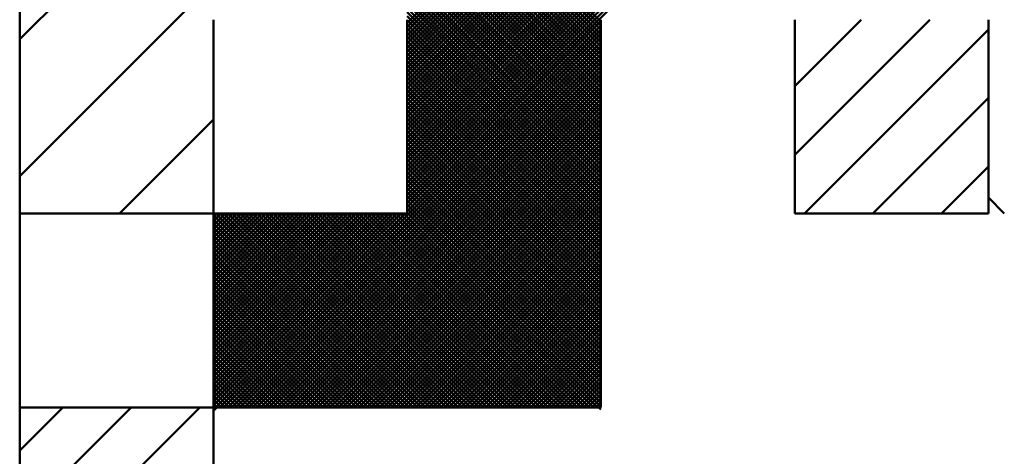
# Model space of a CAD drawing. Units: millimetres. Extents: x 0 to 420, y 0 to 297.
# Drawn here: x 244 to 246, y 47 to 48 of the extents above; entities that cross this region are included whole.
import ezdxf

# ---------------------------------------------------------------- set-up
doc = ezdxf.new("R2010")
doc.units = ezdxf.units.MM
doc.header["$LTSCALE"] = 0.18189
for name, color, linetype in [('NoLayerName_001', 7, 'Continuous'), ('NoLayerName_002', 7, 'Continuous'), ('NoLayerName_004', 7, 'Continuous')]:
    doc.layers.add(name, color=color, linetype=linetype)

msp = doc.modelspace()

# ---------------------------------------------------------------- linework, layer by layer
at = {"layer": 'NoLayerName_001', "color": 7, "linetype": 'Continuous', "lineweight": 50}
for p, q in [((245.2584, 47.5821), (246.0558, 48.3795)), ((245.2584, 47.5737), (246.0558, 48.3711)), ((245.2584, 47.5653), (246.0558, 48.3626)), ((245.2584, 47.5568), (246.0558, 48.3542)), ((245.2584, 47.5484), (246.0558, 48.3458)), ((245.2584, 47.54), (246.0558, 48.3374)), ((245.2584, 47.5316), (246.0558, 48.329)), ((245.2584, 47.5232), (246.0558, 48.3205)), ((245.2584, 47.5148), (246.0558, 48.3121)), ((245.2584, 47.5063), (246.0558, 48.3037)), ((245.2584, 47.4979), (246.0558, 48.2953)), ((245.2584, 47.4895), (246.0558, 48.2869)), ((245.2584, 47.4811), (246.0558, 48.2785)), ((245.2584, 47.4727), (246.0558, 48.27)), ((245.2584, 47.4643), (246.0558, 48.2616)), ((245.2584, 47.4558), (246.0558, 48.2532)), ((245.2584, 47.4474), (246.0558, 48.2448)), ((245.2584, 47.439), (246.0558, 48.2364)), ((245.2584, 47.4306), (246.0558, 48.2279)), ((245.2584, 47.4222), (246.0558, 48.2195)), ((245.2584, 47.4137), (246.0558, 48.2111)), ((245.2584, 47.4053), (246.0558, 48.2027)), ((245.2584, 47.3969), (246.0558, 48.1943)), ((245.2584, 47.3885), (246.0558, 48.1859)), ((245.2584, 47.3801), (246.0558, 48.1774)), ((245.2584, 47.3717), (246.0558, 48.169)), ((245.2584, 47.3632), (246.0558, 48.1606)), ((245.2584, 47.3548), (246.0558, 48.1522)), ((245.2584, 47.3464), (246.0558, 48.1438)), ((245.2584, 47.338), (246.0558, 48.1354)), ((245.2584, 47.3296), (246.0558, 48.1269)), ((245.2584, 47.3211), (246.0558, 48.1185)), ((245.2584, 47.3127), (246.0558, 48.1101)), ((245.2584, 47.3043), (246.0558, 48.1017)), ((245.2584, 47.2959), (246.0558, 48.0933)), ((245.2584, 47.2875), (246.0558, 48.0848)), ((245.2584, 47.2791), (246.0558, 48.0764)), ((245.2584, 47.2706), (246.0558, 48.068)), ((245.2584, 47.2622), (246.0558, 48.0596)), ((245.2584, 47.2538), (246.0558, 48.0512)), ((245.2584, 47.2454), (246.0558, 48.0428)), ((245.2584, 47.237), (246.0558, 48.0343)), ((245.2584, 47.2285), (246.0558, 48.0259)), ((245.2584, 47.2201), (246.0558, 48.0175)), ((245.2584, 47.2117), (246.0558, 48.0091)), ((245.2584, 47.2033), (246.0558, 48.0007)), ((245.2584, 47.1949), (246.0558, 47.9922)), ((245.6571, 47.5849), (245.2584, 47.9836)), ((245.6571, 47.5765), (245.2584, 47.9752)), ((245.6571, 47.5681), (245.2584, 47.9667)), ((245.6571, 47.5596), (245.2584, 47.9583)), ((245.6571, 47.5512), (245.2584, 47.9499)), ((245.6571, 47.5428), (245.2584, 47.9415)), ((245.6571, 47.5344), (245.2584, 47.9331)), ((245.6571, 47.526), (245.2584, 47.9247)), ((245.6571, 47.5176), (245.2584, 47.9162)), ((245.6571, 47.5091), (245.2584, 47.9078)), ((245.6571, 47.5007), (245.2584, 47.8994)), ((245.6571, 47.4923), (245.2584, 47.891)), ((245.6571, 47.4839), (245.2584, 47.8826)), ((245.6571, 47.4755), (245.2584, 47.8742)), ((245.6571, 47.467), (245.2584, 47.8657)), ((245.6571, 47.4586), (245.2584, 47.8573)), ((245.6571, 47.4502), (245.2584, 47.8489)), ((245.6571, 47.4418), (245.2584, 47.8405)), ((245.6571, 47.4334), (245.2584, 47.8321)), ((245.6571, 47.425), (245.2584, 47.8236)), ((245.6571, 47.4165), (245.2584, 47.8152)), ((245.6571, 47.4081), (245.2584, 47.8068)), ((245.6571, 47.3997), (245.2584, 47.7984)), ((245.6571, 47.3913), (245.2584, 47.79)), ((245.6571, 47.3829), (245.2584, 47.7816)), ((245.6571, 47.3745), (245.2584, 47.7731)), ((245.6571, 47.366), (245.2584, 47.7647)), ((245.6571, 47.3576), (245.2584, 47.7563)), ((245.6571, 47.3492), (245.2584, 47.7479)), ((245.6571, 47.3408), (245.2584, 47.7395)), ((245.6571, 47.3324), (245.2584, 47.731)), ((245.6571, 47.3239), (245.2584, 47.7226)), ((245.6571, 47.3155), (245.2584, 47.7142)), ((245.6571, 47.3071), (245.2584, 47.7058)), ((245.6571, 47.2987), (245.2584, 47.6974)), ((245.6571, 47.2903), (245.2584, 47.689)), ((245.6571, 47.2819), (245.2584, 47.6805)), ((245.6571, 47.2734), (245.2584, 47.6721)), ((245.6571, 47.265), (245.2584, 47.6637)), ((245.6571, 47.2566), (245.2584, 47.6553)), ((245.6571, 47.2482), (245.2584, 47.6469)), ((245.6571, 47.2398), (245.2584, 47.6384)), ((245.6571, 47.2313), (245.2584, 47.63)), ((245.6571, 47.2229), (245.2584, 47.6216)), ((245.6571, 47.2145), (245.2584, 47.6132)), ((245.6571, 47.2061), (245.2584, 47.6048)), ((245.6571, 47.1977), (245.2584, 47.5964)), ((244.8637, 46.7918), (245.6571, 47.5851)), ((244.8721, 46.7918), (245.6571, 47.5767)), ((245.6571, 47.1893), (245.2584, 47.5879)), ((245.6571, 47.1808), (245.2584, 47.5795)), ((244.8805, 46.7918), (245.6571, 47.5683)), ((244.889, 46.7918), (245.6571, 47.5599)), ((245.6571, 47.1724), (245.2584, 47.5711)), ((245.6571, 47.164), (245.2584, 47.5627)), ((245.6571, 47.1556), (245.2584, 47.5543)), ((244.8974, 46.7918), (245.6571, 47.5515)), ((244.9058, 46.7918), (245.6571, 47.5431)), ((244.9142, 46.7918), (245.6571, 47.5346)), ((245.6571, 47.1472), (245.2584, 47.5459)), ((245.6571, 47.1388), (245.2584, 47.5374)), ((244.9226, 46.7918), (245.6571, 47.5262)), ((244.931, 46.7918), (245.6571, 47.5178)), ((245.6571, 47.1303), (245.2584, 47.529)), ((245.6571, 47.1219), (245.2584, 47.5206)), ((245.6571, 47.1135), (245.2584, 47.5122)), ((244.9395, 46.7918), (245.6571, 47.5094)), ((244.9479, 46.7918), (245.6571, 47.501)), ((244.9563, 46.7918), (245.6571, 47.4925)), ((245.6571, 47.1051), (245.2584, 47.5038)), ((245.6571, 47.0967), (245.2584, 47.4953)), ((244.9647, 46.7918), (245.6571, 47.4841)), ((244.9731, 46.7918), (245.6571, 47.4757)), ((245.6571, 47.0882), (245.2584, 47.4869)), ((245.6571, 47.0798), (245.2584, 47.4785)), ((244.9815, 46.7918), (245.6571, 47.4673)), ((244.99, 46.7918), (245.6571, 47.4589)), ((244.9984, 46.7918), (245.6571, 47.4505)), ((245.6571, 47.0714), (245.2584, 47.4701)), ((245.6571, 47.063), (245.2584, 47.4617)), ((245.6571, 47.0546), (245.2584, 47.4533)), ((245.0068, 46.7918), (245.6571, 47.442)), ((245.0152, 46.7918), (245.6571, 47.4336)), ((245.6571, 47.0462), (245.2584, 47.4448)), ((245.6571, 47.0377), (245.2584, 47.4364)), ((245.0236, 46.7918), (245.6571, 47.4252)), ((245.0321, 46.7918), (245.6571, 47.4168)), ((245.6571, 47.0293), (245.2584, 47.428)), ((245.6571, 47.0209), (245.2584, 47.4196)), ((245.6571, 47.0125), (245.2584, 47.4112)), ((245.0405, 46.7918), (245.6571, 47.4084)), ((245.0489, 46.7918), (245.6571, 47.3999)), ((245.0573, 46.7918), (245.6571, 47.3915)), ((245.6571, 47.0041), (245.2584, 47.4027)), ((245.6571, 46.9956), (245.2584, 47.3943)), ((245.0657, 46.7918), (245.6571, 47.3831)), ((245.0741, 46.7918), (245.6571, 47.3747)), ((245.6571, 46.9872), (245.2584, 47.3859)), ((245.6571, 46.9788), (245.2584, 47.3775)), ((245.0826, 46.7918), (245.6571, 47.3663)), ((245.091, 46.7918), (245.6571, 47.3579)), ((245.0994, 46.7918), (245.6571, 47.3494)), ((245.6571, 46.9704), (245.2584, 47.3691)), ((245.6571, 46.962), (245.2584, 47.3607)), ((245.6571, 46.9536), (245.2584, 47.3522)), ((245.1078, 46.7918), (245.6571, 47.341)), ((245.1162, 46.7918), (245.6571, 47.3326)), ((245.6571, 46.9451), (245.2584, 47.3438)), ((245.6571, 46.9367), (245.2584, 47.3354)), ((245.1247, 46.7918), (245.6571, 47.3242)), ((245.1331, 46.7918), (245.6571, 47.3158)), ((245.6571, 46.9283), (245.2584, 47.327)), ((245.6571, 46.9199), (245.2584, 47.3186)), ((245.6571, 46.9115), (245.2584, 47.3102)), ((245.1415, 46.7918), (245.6571, 47.3074)), ((245.1499, 46.7918), (245.6571, 47.2989)), ((245.1583, 46.7918), (245.6571, 47.2905)), ((245.6571, 46.903), (245.2584, 47.3017)), ((245.6571, 46.8946), (245.2584, 47.2933)), ((245.1667, 46.7918), (245.6571, 47.2821)), ((245.1752, 46.7918), (245.6571, 47.2737)), ((245.6571, 46.8862), (245.2584, 47.2849)), ((245.6571, 46.8778), (245.2584, 47.2765)), ((245.1836, 46.7918), (245.6571, 47.2653)), ((245.192, 46.7918), (245.6571, 47.2568)), ((245.2004, 46.7918), (245.6571, 47.2484)), ((245.6571, 46.8694), (245.2584, 47.2681)), ((245.6571, 46.861), (245.2584, 47.2596)), ((245.6571, 46.8525), (245.2584, 47.2512)), ((245.2088, 46.7918), (245.6571, 47.24)), ((245.2173, 46.7918), (245.6571, 47.2316)), ((245.6571, 46.8441), (245.2584, 47.2428)), ((245.6571, 46.8357), (245.2584, 47.2344)), ((245.2257, 46.7918), (245.6571, 47.2232)), ((245.2341, 46.7918), (245.6571, 47.2148)), ((245.6571, 46.8273), (245.2584, 47.226)), ((245.6571, 46.8189), (245.2584, 47.2176)), ((245.6571, 46.8105), (245.2584, 47.2091)), ((244.8597, 46.7962), (245.254, 47.1905)), ((244.8597, 46.8046), (245.2455, 47.1905)), ((244.8597, 46.813), (245.2371, 47.1905)), ((244.8597, 46.8214), (245.2287, 47.1905)), ((244.8597, 46.8299), (245.2203, 47.1905)), ((244.8597, 46.8383), (245.2119, 47.1905)), ((244.8597, 46.8467), (245.2035, 47.1905)), ((244.8597, 46.8551), (245.195, 47.1905)), ((244.8597, 46.8635), (245.1866, 47.1905)), ((244.8597, 46.872), (245.1782, 47.1905)), ((244.8597, 46.8804), (245.1698, 47.1905)), ((244.8597, 46.8888), (245.1614, 47.1905)), ((244.8597, 46.8972), (245.1529, 47.1905)), ((244.8597, 46.9056), (245.1445, 47.1905)), ((244.8597, 46.914), (245.1361, 47.1905)), ((244.8597, 46.9225), (245.1277, 47.1905)), ((244.8597, 46.9309), (245.1193, 47.1905)), ((244.8597, 46.9393), (245.1109, 47.1905)), ((244.8597, 46.9477), (245.1024, 47.1905)), ((244.8597, 46.9561), (245.094, 47.1905)), ((244.8597, 46.9646), (245.0856, 47.1905)), ((244.8597, 46.973), (245.0772, 47.1905)), ((244.8597, 46.9814), (245.0688, 47.1905)), ((244.8597, 46.9898), (245.0604, 47.1905)), ((244.8597, 46.9982), (245.0519, 47.1905)), ((244.8597, 47.0066), (245.0435, 47.1905)), ((244.8597, 47.0151), (245.0351, 47.1905)), ((244.8597, 47.0235), (245.0267, 47.1905)), ((244.8597, 47.0319), (245.0183, 47.1905)), ((244.8597, 47.0403), (245.0098, 47.1905)), ((244.8597, 47.0487), (245.0014, 47.1905)), ((244.8597, 47.0571), (244.993, 47.1905)), ((244.8597, 47.0656), (244.9846, 47.1905)), ((244.8597, 47.074), (244.9762, 47.1905)), ((244.8597, 47.0824), (244.9678, 47.1905)), ((244.8597, 47.0908), (244.9593, 47.1905)), ((244.8597, 47.0992), (244.9509, 47.1905)), ((244.8597, 47.1077), (244.9425, 47.1905)), ((244.8597, 47.1161), (244.9341, 47.1905)), ((244.8597, 47.1245), (244.9257, 47.1905)), ((244.8597, 47.1329), (244.9172, 47.1905)), ((244.8597, 47.1413), (244.9088, 47.1905)), ((244.8597, 47.1497), (244.9004, 47.1905)), ((244.8597, 47.1582), (244.892, 47.1905)), ((244.8597, 47.1666), (244.8836, 47.1905)), ((244.8597, 47.175), (244.8752, 47.1905)), ((244.8597, 47.1834), (244.8667, 47.1905)), ((245.2633, 46.7918), (244.8646, 47.1905)), ((245.2717, 46.7918), (244.873, 47.1905)), ((245.2801, 46.7918), (244.8814, 47.1905)), ((245.2885, 46.7918), (244.8898, 47.1905)), ((245.2969, 46.7918), (244.8983, 47.1905)), ((245.3054, 46.7918), (244.9067, 47.1905)), ((245.3138, 46.7918), (244.9151, 47.1905)), ((245.3222, 46.7918), (244.9235, 47.1905)), ((245.3306, 46.7918), (244.9319, 47.1905)), ((245.339, 46.7918), (244.9404, 47.1905)), ((245.3475, 46.7918), (244.9488, 47.1905)), ((245.3559, 46.7918), (244.9572, 47.1905)), ((245.3643, 46.7918), (244.9656, 47.1905)), ((245.3727, 46.7918), (244.974, 47.1905)), ((245.3811, 46.7918), (244.9824, 47.1905)), ((245.3895, 46.7918), (244.9909, 47.1905)), ((245.398, 46.7918), (244.9993, 47.1905)), ((245.4064, 46.7918), (245.0077, 47.1905)), ((245.4148, 46.7918), (245.0161, 47.1905)), ((245.4232, 46.7918), (245.0245, 47.1905)), ((245.4316, 46.7918), (245.033, 47.1905)), ((245.4401, 46.7918), (245.0414, 47.1905)), ((245.4485, 46.7918), (245.0498, 47.1905)), ((245.4569, 46.7918), (245.0582, 47.1905)), ((245.4653, 46.7918), (245.0666, 47.1905)), ((245.4737, 46.7918), (245.075, 47.1905)), ((245.4821, 46.7918), (245.0835, 47.1905)), ((245.4906, 46.7918), (245.0919, 47.1905)), ((245.499, 46.7918), (245.1003, 47.1905)), ((245.5074, 46.7918), (245.1087, 47.1905)), ((245.5158, 46.7918), (245.1171, 47.1905)), ((245.5242, 46.7918), (245.1255, 47.1905)), ((245.5327, 46.7918), (245.134, 47.1905)), ((245.5411, 46.7918), (245.1424, 47.1905)), ((245.5495, 46.7918), (245.1508, 47.1905)), ((245.5579, 46.7918), (245.1592, 47.1905)), ((245.5663, 46.7918), (245.1676, 47.1905)), ((245.5747, 46.7918), (245.1761, 47.1905)), ((245.5832, 46.7918), (245.1845, 47.1905)), ((245.5916, 46.7918), (245.1929, 47.1905)), ((245.6, 46.7918), (245.2013, 47.1905)), ((245.6084, 46.7918), (245.2097, 47.1905)), ((245.6168, 46.7918), (245.2181, 47.1905)), ((245.6252, 46.7918), (245.2266, 47.1905)), ((245.6337, 46.7918), (245.235, 47.1905)), ((245.2425, 46.7918), (245.6571, 47.2063)), ((245.6421, 46.7918), (245.2434, 47.1905)), ((245.2509, 46.7918), (245.6571, 47.1979)), ((245.6505, 46.7918), (245.2518, 47.1905)), ((245.6571, 46.802), (245.2584, 47.2007)), ((245.6571, 46.7936), (245.2584, 47.1923)), ((245.2593, 46.7918), (245.6571, 47.1895)), ((245.2549, 46.7918), (244.8597, 47.1869)), ((245.2464, 46.7918), (244.8597, 47.1785)), ((245.238, 46.7918), (244.8597, 47.1701)), ((245.2678, 46.7918), (245.6571, 47.1811)), ((245.2762, 46.7918), (245.6571, 47.1727)), ((245.2296, 46.7918), (244.8597, 47.1617)), ((245.2212, 46.7918), (244.8597, 47.1533)), ((245.2846, 46.7918), (245.6571, 47.1642)), ((245.293, 46.7918), (245.6571, 47.1558)), ((245.3014, 46.7918), (245.6571, 47.1474)), ((245.2128, 46.7918), (244.8597, 47.1448)), ((245.2044, 46.7918), (244.8597, 47.1364)), ((245.1959, 46.7918), (244.8597, 47.128)), ((245.3098, 46.7918), (245.6571, 47.139)), ((245.3183, 46.7918), (245.6571, 47.1306)), ((245.1875, 46.7918), (244.8597, 47.1196)), ((245.1791, 46.7918), (244.8597, 47.1112)), ((245.3267, 46.7918), (245.6571, 47.1222)), ((245.3351, 46.7918), (245.6571, 47.1137)), ((245.1707, 46.7918), (244.8597, 47.1027)), ((245.1623, 46.7918), (244.8597, 47.0943)), ((245.1538, 46.7918), (244.8597, 47.0859)), ((245.3435, 46.7918), (245.6571, 47.1053)), ((245.3519, 46.7918), (245.6571, 47.0969)), ((245.3604, 46.7918), (245.6571, 47.0885)), ((245.1454, 46.7918), (244.8597, 47.0775)), ((245.137, 46.7918), (244.8597, 47.0691)), ((245.3688, 46.7918), (245.6571, 47.0801)), ((245.3772, 46.7918), (245.6571, 47.0717)), ((245.1286, 46.7918), (244.8597, 47.0607)), ((245.1202, 46.7918), (244.8597, 47.0522)), ((245.3856, 46.7918), (245.6571, 47.0632)), ((245.394, 46.7918), (245.6571, 47.0548)), ((245.4024, 46.7918), (245.6571, 47.0464)), ((245.1118, 46.7918), (244.8597, 47.0438)), ((245.1033, 46.7918), (244.8597, 47.0354)), ((245.0949, 46.7918), (244.8597, 47.027)), ((245.4109, 46.7918), (245.6571, 47.038)), ((245.4193, 46.7918), (245.6571, 47.0296)), ((245.0865, 46.7918), (244.8597, 47.0186)), ((245.0781, 46.7918), (244.8597, 47.0101)), ((245.4277, 46.7918), (245.6571, 47.0211)), ((245.4361, 46.7918), (245.6571, 47.0127)), ((245.0697, 46.7918), (244.8597, 47.0017)), ((245.0612, 46.7918), (244.8597, 46.9933)), ((245.0528, 46.7918), (244.8597, 46.9849)), ((245.4445, 46.7918), (245.6571, 47.0043)), ((245.453, 46.7918), (245.6571, 46.9959)), ((245.4614, 46.7918), (245.6571, 46.9875)), ((245.0444, 46.7918), (244.8597, 46.9765)), ((245.036, 46.7918), (244.8597, 46.9681)), ((245.4698, 46.7918), (245.6571, 46.9791)), ((245.4782, 46.7918), (245.6571, 46.9706)), ((245.0276, 46.7918), (244.8597, 46.9596)), ((245.0192, 46.7918), (244.8597, 46.9512)), ((245.4866, 46.7918), (245.6571, 46.9622)), ((245.495, 46.7918), (245.6571, 46.9538)), ((245.5035, 46.7918), (245.6571, 46.9454)), ((245.0107, 46.7918), (244.8597, 46.9428)), ((245.0023, 46.7918), (244.8597, 46.9344)), ((244.9939, 46.7918), (244.8597, 46.926)), ((245.5119, 46.7918), (245.6571, 46.937)), ((245.5203, 46.7918), (245.6571, 46.9285)), ((244.9855, 46.7918), (244.8597, 46.9175)), ((244.9771, 46.7918), (244.8597, 46.9091)), ((245.5287, 46.7918), (245.6571, 46.9201)), ((245.5371, 46.7918), (245.6571, 46.9117)), ((244.9687, 46.7918), (244.8597, 46.9007)), ((244.9602, 46.7918), (244.8597, 46.8923)), ((244.9518, 46.7918), (244.8597, 46.8839)), ((245.5456, 46.7918), (245.6571, 46.9033)), ((245.554, 46.7918), (245.6571, 46.8949)), ((245.5624, 46.7918), (245.6571, 46.8865)), ((244.9434, 46.7918), (244.8597, 46.8755)), ((244.935, 46.7918), (244.8597, 46.867)), ((245.5708, 46.7918), (245.6571, 46.878)), ((245.5792, 46.7918), (245.6571, 46.8696)), ((244.9266, 46.7918), (244.8597, 46.8586)), ((244.9181, 46.7918), (244.8597, 46.8502)), ((245.5876, 46.7918), (245.6571, 46.8612)), ((245.5961, 46.7918), (245.6571, 46.8528)), ((245.6045, 46.7918), (245.6571, 46.8444)), ((244.9097, 46.7918), (244.8597, 46.8418)), ((244.9013, 46.7918), (244.8597, 46.8334)), ((244.8929, 46.7918), (244.8597, 46.825)), ((245.6129, 46.7918), (245.6571, 46.8359)), ((245.6213, 46.7918), (245.6571, 46.8275)), ((244.8845, 46.7918), (244.8597, 46.8165)), ((244.8761, 46.7918), (244.8597, 46.8081)), ((245.6297, 46.7918), (245.6571, 46.8191)), ((245.6381, 46.7918), (245.6571, 46.8107)), ((245.6466, 46.7918), (245.6571, 46.8023)), ((244.8676, 46.7918), (244.8597, 46.7997)), ((245.655, 46.7918), (245.6571, 46.7939))]:
    msp.add_line(p, q, dxfattribs=at)
at = {"layer": 'NoLayerName_002', "color": 7, "linetype": 'Continuous', "lineweight": 50}
for p, q in [((244.461, 52.3733), (244.461, 42.4062)), ((244.461, 52.3733), (244.461, 42.4062)), ((244.461, 47.5891), (244.461, 47.9878)), ((244.461, 47.549), (244.8597, 47.9477)), ((244.461, 47.2671), (244.8597, 47.6658)), ((244.461, 47.1905), (244.461, 47.5891)), ((244.8597, 47.5891), (244.8597, 47.1905)), ((246.0558, 47.1905), (246.0558, 47.5891)), ((246.0558, 47.3113), (246.3336, 47.5891)), ((246.0558, 47.4522), (246.1927, 47.5891)), ((246.4544, 47.5891), (246.4544, 47.1905)), ((246.0759, 47.1905), (246.4544, 47.569)), ((246.2168, 47.1905), (246.4544, 47.4281)), ((244.6663, 47.1905), (244.8597, 47.3838)), ((246.3578, 47.1905), (246.4544, 47.2871)), ((244.8597, 47.1905), (244.461, 47.1905)), ((246.4544, 47.1905), (246.0558, 47.1905)), ((244.461, 46.3931), (244.461, 46.7918)), ((244.461, 46.7918), (244.8597, 46.7918)), ((244.461, 46.4213), (244.8315, 46.7918)), ((244.461, 46.5623), (244.6905, 46.7918)), ((244.461, 46.7032), (244.5495, 46.7918)), ((244.8597, 46.7918), (244.8597, 46.3931))]:
    msp.add_line(p, q, dxfattribs=at)
at = {"layer": 'NoLayerName_002', "color": 250, "linetype": 'Continuous', "lineweight": 50}
for p, q in [((246.4544, 47.2231), (246.4871, 47.1905)), ((244.8597, 46.7849), (244.8665, 46.7918))]:
    msp.add_line(p, q, dxfattribs=at)
at = {"layer": 'NoLayerName_004', "color": 7, "linetype": 'Continuous', "lineweight": 50}
for p, q in [((244.461, 47.1905), (244.461, 47.5891)), ((244.461, 47.1905), (244.461, 47.5891)), ((244.461, 47.1905), (244.461, 47.5891)), ((244.8597, 47.5891), (244.8597, 47.1905)), ((244.8597, 47.5891), (244.8597, 47.1905)), ((244.8597, 47.5891), (244.8597, 47.1905)), ((245.2584, 47.1905), (245.2584, 47.5891)), ((245.2584, 47.1905), (245.2584, 47.5891)), ((245.2584, 47.1905), (245.2584, 47.5891)), ((245.6571, 47.5891), (245.6571, 47.1905)), ((245.6571, 47.5891), (245.6571, 47.1905)), ((245.6571, 47.5891), (245.6571, 47.1905)), ((246.0558, 47.1905), (246.0558, 47.5891)), ((246.0558, 47.1905), (246.0558, 47.5891)), ((246.0558, 47.1905), (246.0558, 47.5891)), ((246.4544, 47.5891), (246.4544, 47.1905)), ((246.4544, 47.5891), (246.4544, 47.1905)), ((246.4544, 47.5891), (246.4544, 47.1905)), ((244.461, 47.1905), (244.8597, 47.1905)), ((244.461, 47.1905), (244.8597, 47.1905)), ((244.461, 47.1905), (244.8597, 47.1905)), ((244.461, 47.1905), (244.8597, 47.1905)), ((244.461, 47.1905), (244.8597, 47.1905)), ((244.461, 47.1905), (244.8597, 47.1905)), ((244.461, 47.1905), (244.8597, 47.1905)), ((244.461, 47.1905), (244.8597, 47.1905)), ((244.461, 47.1905), (244.8597, 47.1905)), ((244.461, 47.1905), (244.8597, 47.1905)), ((244.8597, 46.7918), (244.8597, 47.1905)), ((244.8597, 46.7918), (244.8597, 47.1905)), ((244.8597, 46.7918), (244.8597, 47.1905)), ((244.8597, 47.1905), (245.2584, 47.1905)), ((244.8597, 47.1905), (245.2584, 47.1905)), ((244.8597, 47.1905), (245.2584, 47.1905)), ((244.8597, 47.1905), (245.2584, 47.1905)), ((244.8597, 47.1905), (245.2584, 47.1905)), ((244.8597, 47.1905), (245.2584, 47.1905)), ((244.8597, 47.1905), (245.2584, 47.1905)), ((244.8597, 47.1905), (245.2584, 47.1905)), ((244.8597, 47.1905), (245.2584, 47.1905)), ((244.8597, 47.1905), (245.2584, 47.1905)), ((245.6571, 47.1905), (245.6571, 46.7918)), ((245.6571, 47.1905), (245.6571, 46.7918)), ((245.6571, 47.1905), (245.6571, 46.7918)), ((246.0558, 47.1905), (246.4544, 47.1905)), ((246.0558, 47.1905), (246.4544, 47.1905)), ((246.0558, 47.1905), (246.4544, 47.1905)), ((246.0558, 47.1905), (246.4544, 47.1905)), ((246.0558, 47.1905), (246.4544, 47.1905)), ((246.0558, 47.1905), (246.4544, 47.1905)), ((246.0558, 47.1905), (246.4544, 47.1905)), ((246.0558, 47.1905), (246.4544, 47.1905)), ((246.0558, 47.1905), (246.4544, 47.1905)), ((246.0558, 47.1905), (246.4544, 47.1905)), ((244.461, 46.7918), (244.8597, 46.7918)), ((244.461, 46.7918), (244.8597, 46.7918)), ((244.461, 46.7918), (244.8597, 46.7918)), ((244.461, 46.7918), (244.8597, 46.7918)), ((244.461, 46.7918), (244.8597, 46.7918)), ((244.461, 46.7918), (244.8597, 46.7918)), ((244.461, 46.7918), (244.8597, 46.7918)), ((244.461, 46.7918), (244.8597, 46.7918)), ((244.461, 46.7918), (244.8597, 46.7918)), ((244.461, 46.7918), (244.8597, 46.7918)), ((244.461, 46.3931), (244.461, 46.7918)), ((244.461, 46.3931), (244.461, 46.7918)), ((244.461, 46.3931), (244.461, 46.7918)), ((244.8597, 46.7918), (244.8597, 46.3931)), ((244.8597, 46.7918), (244.8597, 46.3931)), ((244.8597, 46.7918), (244.8597, 46.3931)), ((244.8597, 46.7918), (245.2584, 46.7918)), ((244.8597, 46.7918), (245.2584, 46.7918)), ((244.8597, 46.7918), (245.2584, 46.7918)), ((244.8597, 46.7918), (245.2584, 46.7918)), ((244.8597, 46.7918), (245.2584, 46.7918)), ((244.8597, 46.7918), (245.2584, 46.7918)), ((244.8597, 46.7918), (245.2584, 46.7918)), ((244.8597, 46.7918), (245.2584, 46.7918)), ((244.8597, 46.7918), (245.2584, 46.7918)), ((244.8597, 46.7918), (245.2584, 46.7918)), ((245.2584, 46.7918), (245.6571, 46.7918)), ((245.2584, 46.7918), (245.6571, 46.7918)), ((245.2584, 46.7918), (245.6571, 46.7918)), ((245.2584, 46.7918), (245.6571, 46.7918)), ((245.2584, 46.7918), (245.6571, 46.7918)), ((245.2584, 46.7918), (245.6571, 46.7918)), ((245.2584, 46.7918), (245.6571, 46.7918)), ((245.2584, 46.7918), (245.6571, 46.7918)), ((245.2584, 46.7918), (245.6571, 46.7918)), ((245.2584, 46.7918), (245.6571, 46.7918))]:
    msp.add_line(p, q, dxfattribs=at)
at = {"layer": 'NoLayerName_004', "color": 250, "linetype": 'Continuous', "lineweight": 50}
msp.add_line((245.6571, 46.7871), (245.6524, 46.7918), dxfattribs=at)

doc.saveas('drawing.dxf')
